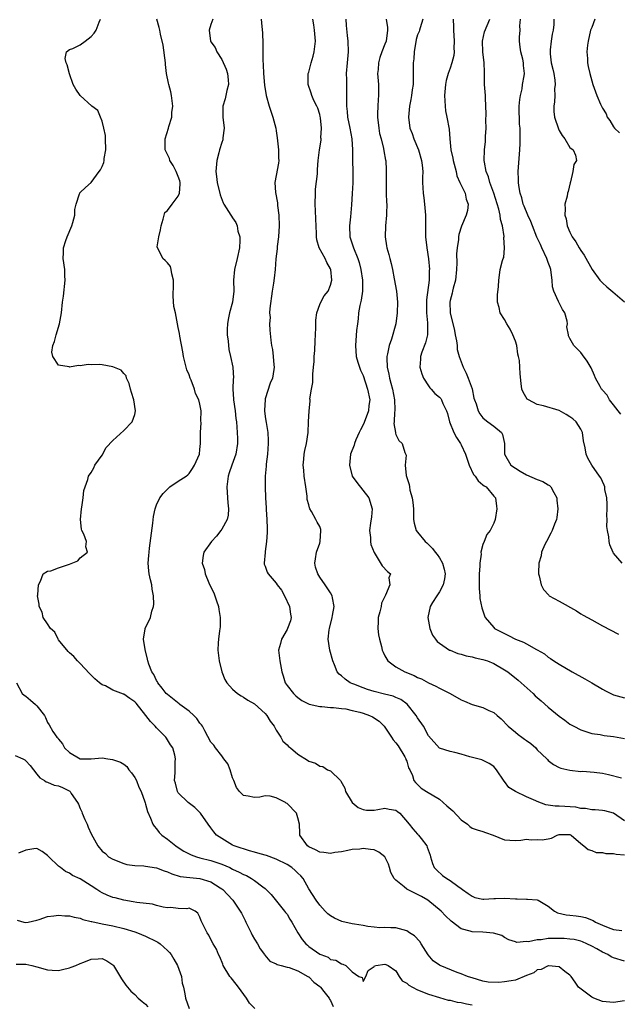
# Model space of a CAD drawing. Units: inches. Extents: x 2601000 to 2604000, y 1503000 to 1506000.
# Drawn here: x 2601830 to 2601940, y 1503616 to 1503797 of the extents above; entities that cross this region are included whole.
import ezdxf

# ---------------------------------------------------------------- set-up
doc = ezdxf.new("R2010")
doc.units = ezdxf.units.IN
doc.header["$MEASUREMENT"] = 0
doc.layers.add('LD26011503_2ft', color=71, linetype='Continuous')

msp = doc.modelspace()

# ---------------------------------------------------------------- linework, layer by layer
at = {"layer": 'LD26011503_2ft'}
for points, elevation in [([(2601941, 1503616.5), (2601939, 1503616.23), (2601937, 1503616.39), (2601935.37, 1503617), (2601935, 1503617.2), (2601932.57, 1503619), (2601931.95, 1503619.95), (2601931.23, 1503621), (2601931, 1503621.25), (2601930.08, 1503621.92), (2601929, 1503622.74), (2601927.05, 1503622.95), (2601927, 1503622.96), (2601925.74, 1503622.26), (2601925, 1503622.18), (2601924.35, 1503621.65), (2601923, 1503621.14), (2601921, 1503620.31), (2601920.21, 1503620.21), (2601919, 1503620), (2601917.9, 1503619.9), (2601915.96, 1503619.96), (2601915, 1503620.13), (2601913, 1503620.71), (2601912.8, 1503620.8), (2601912.17, 1503621), (2601911, 1503621.49), (2601910.3, 1503621.7), (2601907.14, 1503623), (2601907, 1503623.07), (2601905.88, 1503623.88), (2601904.94, 1503624.94), (2601903.68, 1503627), (2601903.41, 1503627.41), (2601902.45, 1503628.45), (2601901.52, 1503629), (2601901, 1503629.38), (2601899, 1503629.96), (2601898.06, 1503629.94), (2601897, 1503629.99), (2601896.05, 1503629.95), (2601895, 1503630.08), (2601893.82, 1503630.18), (2601893, 1503630.34), (2601891.42, 1503630.58), (2601891, 1503630.66), (2601889.08, 1503631.08), (2601887.7, 1503631.7), (2601887, 1503632.14), (2601886.52, 1503632.52), (2601886.03, 1503633), (2601885, 1503634.12), (2601884.33, 1503635), (2601883, 1503637.12), (2601881.97, 1503639), (2601881.51, 1503639.51), (2601881, 1503639.98), (2601880.49, 1503640.49), (2601879.91, 1503641), (2601879, 1503641.57), (2601877, 1503642.54), (2601875.22, 1503643.22), (2601875, 1503643.29), (2601873.65, 1503643.65), (2601873, 1503643.87), (2601872.1, 1503644.1), (2601871, 1503644.43), (2601870.59, 1503644.59), (2601869.29, 1503645), (2601869, 1503645.14), (2601867, 1503646.35), (2601866.01, 1503647), (2601865.56, 1503647.56), (2601865, 1503648.34), (2601864.49, 1503649), (2601863.1, 1503651), (2601863, 1503651.13), (2601862.03, 1503652.04), (2601860.8, 1503653), (2601859, 1503654.74), (2601858.84, 1503655), (2601858.51, 1503656.51), (2601858.34, 1503657), (2601858.43, 1503658.43), (2601858.41, 1503659), (2601858.44, 1503660.44), (2601858.48, 1503661), (2601858.35, 1503661.65), (2601857.99, 1503663), (2601857.59, 1503663.59), (2601856.82, 1503664.82), (2601856.72, 1503665), (2601855, 1503666.69), (2601854.76, 1503667), (2601853.88, 1503667.88), (2601853.02, 1503669), (2601851.24, 1503671.24), (2601851, 1503671.48), (2601850.13, 1503672.13), (2601849, 1503672.9), (2601848.92, 1503672.92), (2601847, 1503673.66), (2601845.6, 1503674.4), (2601845, 1503674.63), (2601844.51, 1503675), (2601843.69, 1503675.69), (2601843, 1503676.42), (2601842.68, 1503676.68), (2601841, 1503678.51), (2601840.5, 1503679), (2601839.8, 1503679.8), (2601839, 1503680.52), (2601838.77, 1503680.77), (2601837, 1503682.87), (2601836.91, 1503683), (2601836.32, 1503684.32), (2601835.51, 1503685), (2601835, 1503685.84), (2601834.17, 1503687), (2601833.97, 1503687.97), (2601833.42, 1503689), (2601833.42, 1503689.42), (2601833.16, 1503691), (2601833.19, 1503691.19), (2601833.29, 1503693), (2601833.68, 1503693.68), (2601834.18, 1503695), (2601835, 1503695.51), (2601835.58, 1503695.58), (2601837, 1503696.12), (2601839, 1503696.79), (2601840.56, 1503697.44), (2601841, 1503697.97), (2601842.35, 1503699), (2601842, 1503700), (2601842.15, 1503701), (2601841.67, 1503702.33), (2601841.29, 1503703), (2601841.21, 1503703.21), (2601841.02, 1503705), (2601841.2, 1503707), (2601841.26, 1503707.26), (2601841.53, 1503709), (2601841.66, 1503710.34), (2601842.38, 1503712.38), (2601842.52, 1503713), (2601843, 1503713.67), (2601843.47, 1503714.53), (2601843.7, 1503715), (2601845, 1503716.85), (2601845.76, 1503718.24), (2601847, 1503719.56), (2601849, 1503721.4), (2601850.52, 1503723), (2601851, 1503724.32), (2601851.16, 1503725), (2601850.85, 1503727), (2601850.39, 1503728.39), (2601850.22, 1503729), (2601850, 1503730), (2601849.52, 1503731), (2601849.42, 1503731.42), (2601849, 1503731.87), (2601848.5, 1503732.5), (2601847, 1503733.1), (2601845, 1503733.44), (2601844.51, 1503733.49), (2601843, 1503733.47), (2601842.47, 1503733.53), (2601841, 1503733.29), (2601840.64, 1503733.36), (2601839, 1503733.03), (2601838.94, 1503733.06), (2601837, 1503733.4), (2601835.92, 1503735), (2601835.79, 1503735.79), (2601835.92, 1503737), (2601836.24, 1503737.76), (2601836.55, 1503739), (2601837.17, 1503741), (2601837.53, 1503743), (2601837.73, 1503745), (2601837.9, 1503746.1), (2601838.23, 1503749), (2601838.18, 1503749.82), (2601838.15, 1503751), (2601837.87, 1503753), (2601837.94, 1503754.06), (2601837.94, 1503755), (2601838.34, 1503756.34), (2601838.57, 1503757), (2601839.43, 1503759), (2601839.63, 1503759.63), (2601839.99, 1503761), (2601840, 1503762), (2601840.24, 1503763), (2601840.87, 1503764.87), (2601840.89, 1503765), (2601840.93, 1503765.07), (2601841, 1503765.12), (2601841.94, 1503766.06), (2601843, 1503767.01), (2601844.48, 1503769), (2601844.69, 1503769.31), (2601845, 1503769.94), (2601845.31, 1503770.69), (2601845.37, 1503771), (2601845.41, 1503771.41), (2601845.68, 1503773), (2601845.61, 1503775), (2601845.61, 1503775.61), (2601845.34, 1503777), (2601845, 1503778.28), (2601844.74, 1503779), (2601844.22, 1503780.22), (2601843.13, 1503781), (2601840.98, 1503783), (2601840.15, 1503784.15), (2601839.68, 1503785), (2601839, 1503786.95), (2601838.59, 1503788.59), (2601838.42, 1503789), (2601838.23, 1503789.77), (2601838.47, 1503791), (2601839, 1503791.41), (2601839.6, 1503791.6), (2601841, 1503792.27), (2601841.9, 1503793), (2601843, 1503793.83), (2601843.56, 1503794.44), (2601843.89, 1503795), (2601844.47, 1503796.47), (2601844.7, 1503797)], 8418), ([(2601941, 1503623.79), (2601939, 1503624.4), (2601938.6, 1503624.6), (2601937.98, 1503625), (2601937, 1503625.47), (2601935.93, 1503626.07), (2601935, 1503626.57), (2601934.11, 1503627), (2601933.33, 1503627.33), (2601933, 1503627.45), (2601931.76, 1503627.76), (2601931, 1503627.87), (2601929.96, 1503627.96), (2601929, 1503627.99), (2601927.94, 1503627.94), (2601927, 1503627.95), (2601925.72, 1503627.72), (2601925, 1503627.74), (2601923.36, 1503627.36), (2601923, 1503627.41), (2601921.23, 1503627.23), (2601921, 1503627.33), (2601919.75, 1503627.75), (2601919, 1503628.15), (2601918.49, 1503628.49), (2601916.97, 1503628.97), (2601915, 1503629.11), (2601913, 1503629.21), (2601912.66, 1503629.34), (2601911, 1503629.76), (2601909.16, 1503631.16), (2601908.13, 1503632.13), (2601907.31, 1503633), (2601904.89, 1503635), (2601903.71, 1503635.71), (2601903, 1503636.09), (2601902.35, 1503636.35), (2601901, 1503637.07), (2601900.52, 1503637.48), (2601899, 1503638.67), (2601898.7, 1503639), (2601898.09, 1503640.09), (2601897.84, 1503641), (2601897.63, 1503641.63), (2601897, 1503642.96), (2601896.97, 1503643), (2601895.85, 1503643.85), (2601895, 1503644.26), (2601894.31, 1503644.31), (2601893, 1503644.49), (2601892.4, 1503644.4), (2601891, 1503644.34), (2601890.18, 1503644.18), (2601889, 1503643.91), (2601887.78, 1503643.78), (2601887, 1503643.6), (2601885.79, 1503643.79), (2601885, 1503643.84), (2601884.25, 1503644.25), (2601883, 1503644.85), (2601882.76, 1503645), (2601881.38, 1503647), (2601881.32, 1503647.32), (2601881.27, 1503649), (2601881, 1503650.17), (2601880.74, 1503651), (2601879, 1503652.78), (2601878.85, 1503652.85), (2601878.7, 1503653), (2601877, 1503653.86), (2601875.88, 1503654.12), (2601875, 1503654.19), (2601873.97, 1503653.97), (2601873, 1503653.91), (2601871.84, 1503654.16), (2601871, 1503654.27), (2601870.29, 1503655), (2601869.72, 1503655.72), (2601869.22, 1503657), (2601869, 1503657.51), (2601868.52, 1503659), (2601868.09, 1503660.09), (2601867.39, 1503661), (2601867, 1503661.54), (2601865.84, 1503663), (2601865.54, 1503663.54), (2601865, 1503664.08), (2601863.86, 1503666.14), (2601863.43, 1503667), (2601863.26, 1503667.26), (2601863, 1503667.55), (2601862.44, 1503668.44), (2601861.88, 1503669), (2601861, 1503669.8), (2601859.31, 1503671), (2601859.15, 1503671.15), (2601857, 1503672.83), (2601856.81, 1503673), (2601856.02, 1503673.98), (2601855.22, 1503675), (2601855.16, 1503675.16), (2601855, 1503675.43), (2601854.53, 1503676.53), (2601854.13, 1503677), (2601853.58, 1503678.42), (2601853.41, 1503679), (2601853.34, 1503679.34), (2601852.91, 1503681.09), (2601852.63, 1503683), (2601852.93, 1503684.93), (2601852.93, 1503685), (2601853.93, 1503687), (2601854.14, 1503688.14), (2601854.46, 1503689), (2601854.54, 1503689.46), (2601854.46, 1503691), (2601854.22, 1503692.22), (2601854.13, 1503693), (2601853.9, 1503693.9), (2601853.67, 1503695), (2601853.59, 1503695.59), (2601853.48, 1503697), (2601853.62, 1503698.38), (2601853.64, 1503699), (2601853.72, 1503699.72), (2601854.32, 1503704.32), (2601854.46, 1503705.54), (2601854.73, 1503707), (2601855, 1503707.74), (2601855.59, 1503709), (2601856.21, 1503709.79), (2601857, 1503710.6), (2601857.47, 1503711), (2601859, 1503712.06), (2601860.46, 1503713), (2601860.78, 1503713.22), (2601861, 1503713.47), (2601861.63, 1503714.37), (2601862.02, 1503715), (2601862.88, 1503717), (2601863, 1503717.88), (2601863.11, 1503719), (2601863.11, 1503721), (2601863.21, 1503722.79), (2601863.18, 1503723.18), (2601863.19, 1503725), (2601863, 1503726.2), (2601862.8, 1503727), (2601862.17, 1503728.17), (2601861.99, 1503729), (2601861.38, 1503730.62), (2601861.21, 1503731), (2601861, 1503731.64), (2601860.56, 1503732.56), (2601859.98, 1503735), (2601859.84, 1503735.84), (2601859.27, 1503738.73), (2601859.21, 1503739.21), (2601859, 1503740.31), (2601858.47, 1503743), (2601858.21, 1503744.21), (2601858.08, 1503746.08), (2601858.14, 1503748.14), (2601858.14, 1503749), (2601857.8, 1503750.2), (2601857.73, 1503751), (2601857.55, 1503751.55), (2601857, 1503752.19), (2601856.61, 1503752.61), (2601856.19, 1503753), (2601855.45, 1503754.55), (2601855.18, 1503755), (2601855.15, 1503755.15), (2601855.41, 1503757), (2601855.75, 1503758.25), (2601855.84, 1503759), (2601856.23, 1503760.23), (2601856.41, 1503761), (2601856.56, 1503761.44), (2601857, 1503761.86), (2601857.89, 1503763), (2601859, 1503764.44), (2601859.26, 1503765), (2601859.35, 1503766.65), (2601859.33, 1503767), (2601859.27, 1503767.27), (2601859, 1503768.1), (2601858.61, 1503769), (2601858.09, 1503770.09), (2601857.48, 1503771), (2601857.39, 1503771.39), (2601856.72, 1503772.72), (2601856.59, 1503773), (2601856.61, 1503773.39), (2601856.62, 1503775), (2601857.22, 1503777), (2601857.27, 1503777.27), (2601857.81, 1503779), (2601857.85, 1503779.85), (2601858.02, 1503781), (2601857.77, 1503783), (2601857.65, 1503783.65), (2601857.26, 1503785), (2601857.22, 1503785.22), (2601856.87, 1503787), (2601856.67, 1503788.67), (2601856.65, 1503789), (2601856.21, 1503792.21), (2601855.72, 1503794.28), (2601855.61, 1503795), (2601855.47, 1503795.47), (2601855.08, 1503797)], 8416), ([(2601865.37, 1503797), (2601865, 1503796.02), (2601864.66, 1503795), (2601864.91, 1503793), (2601865, 1503792.85), (2601865.81, 1503791.81), (2601866.11, 1503791), (2601867, 1503789.61), (2601867.8, 1503787.8), (2601868.04, 1503787), (2601868.16, 1503785.84), (2601868.23, 1503785), (2601867.93, 1503783.93), (2601867.61, 1503782.39), (2601867.18, 1503781), (2601867.22, 1503779), (2601867.44, 1503777), (2601867.22, 1503775.22), (2601867.21, 1503775), (2601867.17, 1503774.83), (2601867, 1503774.35), (2601866.6, 1503773), (2601866.45, 1503772.45), (2601866.09, 1503771), (2601865.92, 1503769), (2601866.06, 1503768.06), (2601866.15, 1503767), (2601866.69, 1503764.69), (2601867.26, 1503763.26), (2601867.38, 1503763), (2601868.66, 1503761), (2601868.81, 1503760.81), (2601869, 1503760.47), (2601869.61, 1503759.61), (2601869.83, 1503759), (2601869.98, 1503758.02), (2601870.3, 1503757), (2601870.32, 1503756.32), (2601870.25, 1503755), (2601869.82, 1503753), (2601869.33, 1503751), (2601869.16, 1503749), (2601869.2, 1503747), (2601869, 1503745), (2601868.45, 1503743), (2601868.18, 1503741.82), (2601868.04, 1503741), (2601868.01, 1503740.01), (2601868, 1503739), (2601868.18, 1503737.82), (2601868.29, 1503736.29), (2601868.62, 1503735), (2601869.04, 1503733), (2601869.13, 1503731), (2601869.1, 1503730.9), (2601869.04, 1503729), (2601869.17, 1503727.17), (2601869.16, 1503727), (2601869.44, 1503725), (2601869.6, 1503723.6), (2601869.68, 1503723), (2601869.83, 1503721), (2601869.89, 1503719.89), (2601869.91, 1503719), (2601869.61, 1503717), (2601868.84, 1503715), (2601868.38, 1503713.62), (2601868.16, 1503713), (2601868.03, 1503712.03), (2601867.93, 1503711), (2601868.02, 1503709.98), (2601868.09, 1503708.09), (2601868.21, 1503707), (2601868.19, 1503705.81), (2601868, 1503705), (2601867, 1503703.26), (2601866.83, 1503703), (2601866.05, 1503701.95), (2601865.11, 1503701), (2601863.72, 1503699), (2601863.6, 1503698.4), (2601863.41, 1503697), (2601863.83, 1503695.83), (2601863.97, 1503695), (2601864.64, 1503693.36), (2601865, 1503692.57), (2601865.52, 1503691.52), (2601865.71, 1503691), (2601866.03, 1503690.03), (2601866.4, 1503689), (2601866.44, 1503688.44), (2601866.72, 1503687), (2601866.7, 1503685.3), (2601866.57, 1503684.57), (2601866.39, 1503683), (2601866.35, 1503682.35), (2601866.3, 1503681), (2601866.54, 1503679), (2601867.02, 1503677), (2601867.58, 1503675.58), (2601867.91, 1503675), (2601869, 1503673.84), (2601869.91, 1503673), (2601870.56, 1503672.56), (2601871, 1503672.37), (2601871.8, 1503671.79), (2601873, 1503671.13), (2601875, 1503669.33), (2601875.31, 1503669), (2601875.91, 1503667.91), (2601876.65, 1503667), (2601877, 1503666.27), (2601877.83, 1503665), (2601878.24, 1503664.24), (2601879, 1503663.56), (2601879.27, 1503663.27), (2601879.66, 1503663), (2601881, 1503661.89), (2601882.77, 1503660.77), (2601883, 1503660.58), (2601884.22, 1503660.22), (2601885, 1503659.67), (2601885.6, 1503659.6), (2601886.46, 1503659), (2601887, 1503658.79), (2601888.8, 1503657), (2601888.91, 1503656.91), (2601889.6, 1503655.6), (2601889.72, 1503655), (2601890.99, 1503652.99), (2601892.06, 1503652.06), (2601893, 1503651.66), (2601893.58, 1503651.58), (2601895, 1503651.58), (2601895.66, 1503651.66), (2601897, 1503651.92), (2601897.76, 1503651.76), (2601899, 1503651.54), (2601899.32, 1503651.32), (2601899.72, 1503651), (2601901.47, 1503649), (2601902.15, 1503648.15), (2601903, 1503647.16), (2601903.18, 1503647), (2601903.65, 1503646.35), (2601904.69, 1503645), (2601904.78, 1503644.78), (2601905.3, 1503643.3), (2601905.36, 1503643), (2601905.73, 1503641.73), (2601906.07, 1503641), (2601906.51, 1503640.51), (2601907.58, 1503639.58), (2601908.37, 1503639), (2601909, 1503638.64), (2601910.38, 1503637.62), (2601911, 1503637.19), (2601911.24, 1503637), (2601912.27, 1503636.27), (2601913, 1503635.73), (2601913.53, 1503635.53), (2601915, 1503635.2), (2601915.19, 1503635.19), (2601917, 1503635.35), (2601917.33, 1503635.33), (2601919, 1503635.4), (2601921, 1503635.26), (2601921.28, 1503635.28), (2601923, 1503635.2), (2601923.22, 1503635.22), (2601925, 1503635.07), (2601925.18, 1503635), (2601927, 1503633.92), (2601928.17, 1503633), (2601928.7, 1503632.7), (2601930.3, 1503632.3), (2601931, 1503632.23), (2601932.15, 1503632.15), (2601933, 1503632.04), (2601933.86, 1503631.86), (2601935.28, 1503631.28), (2601935.68, 1503631), (2601937, 1503630.42), (2601938.03, 1503629.97), (2601939, 1503629.64), (2601940.56, 1503629.44)], 8414), ([(2601874.25, 1503797), (2601874.33, 1503796.33), (2601874.46, 1503794.46), (2601874.54, 1503792.54), (2601874.54, 1503789.46), (2601874.62, 1503788.62), (2601874.68, 1503787), (2601874.87, 1503784.87), (2601875.17, 1503783), (2601875.71, 1503781), (2601876.4, 1503779), (2601876.93, 1503777), (2601877, 1503776.46), (2601877.2, 1503775.2), (2601877.43, 1503773), (2601877.46, 1503771.46), (2601877.5, 1503771), (2601877.46, 1503770.54), (2601877, 1503768.26), (2601876.77, 1503767), (2601876.88, 1503765.12), (2601877.24, 1503763.24), (2601877.27, 1503762.73), (2601877.49, 1503761), (2601877.56, 1503759), (2601877.44, 1503757), (2601877.21, 1503755.21), (2601877.19, 1503754.81), (2601876.95, 1503752.95), (2601876.79, 1503751), (2601876.61, 1503749.39), (2601876.49, 1503748.49), (2601876.25, 1503747), (2601875.82, 1503743.82), (2601875.8, 1503743), (2601875.87, 1503742.13), (2601875.79, 1503741), (2601875.85, 1503739.85), (2601876.03, 1503737.97), (2601876.15, 1503737), (2601876.3, 1503736.3), (2601876.45, 1503735), (2601876.55, 1503733.45), (2601876.62, 1503733), (2601876.59, 1503732.59), (2601876.31, 1503731), (2601875.92, 1503730.08), (2601875, 1503727.21), (2601874.95, 1503727), (2601874.86, 1503725.14), (2601874.86, 1503725), (2601875, 1503723.93), (2601875.13, 1503723.13), (2601875.15, 1503722.85), (2601875.45, 1503721), (2601875.55, 1503719.55), (2601875.55, 1503719), (2601875.41, 1503717), (2601875.17, 1503715.17), (2601875.17, 1503714.83), (2601874.99, 1503712.99), (2601874.98, 1503711), (2601875.04, 1503709), (2601875.15, 1503707.15), (2601875.14, 1503706.86), (2601875.29, 1503705), (2601875.37, 1503703.37), (2601875.35, 1503702.65), (2601875.25, 1503701), (2601875, 1503699.12), (2601874.97, 1503698.97), (2601874.8, 1503697), (2601874.81, 1503696.81), (2601875, 1503696.41), (2601875.32, 1503695.32), (2601875.5, 1503695), (2601877, 1503693.33), (2601877.2, 1503693), (2601878.01, 1503692.01), (2601878.54, 1503691), (2601879.48, 1503689), (2601879.62, 1503687.62), (2601879.73, 1503687), (2601879.62, 1503686.38), (2601879.11, 1503685), (2601879, 1503684.77), (2601877.97, 1503683), (2601877.79, 1503682.21), (2601877.46, 1503681), (2601877.65, 1503679), (2601878.03, 1503677), (2601878.26, 1503676.26), (2601878.67, 1503675), (2601879, 1503674.52), (2601880.17, 1503673), (2601880.61, 1503672.61), (2601881, 1503672.29), (2601881.74, 1503671.74), (2601883.07, 1503671.07), (2601885, 1503670.6), (2601885.39, 1503670.61), (2601887, 1503670.44), (2601887.55, 1503670.45), (2601889, 1503670.25), (2601889.83, 1503670.17), (2601891, 1503669.92), (2601892.4, 1503669.6), (2601893, 1503669.43), (2601894.18, 1503669), (2601894.73, 1503668.73), (2601895.95, 1503667.95), (2601896.83, 1503667), (2601897.74, 1503665.74), (2601898.18, 1503665), (2601898.53, 1503664.53), (2601899, 1503663.95), (2601899.4, 1503663.4), (2601900.65, 1503661.35), (2601900.85, 1503661), (2601900.86, 1503660.86), (2601901, 1503660.57), (2601901.35, 1503659.35), (2601901.55, 1503659), (2601902.07, 1503657.93), (2601902.31, 1503657), (2601902.63, 1503656.63), (2601903, 1503656.31), (2601903.64, 1503655.64), (2601904.65, 1503655), (2601907, 1503653.62), (2601907.71, 1503653), (2601908.39, 1503652.39), (2601909.46, 1503651.46), (2601911, 1503649.78), (2601912.14, 1503649), (2601912.57, 1503648.57), (2601913, 1503648.23), (2601913.94, 1503647.94), (2601915, 1503647.67), (2601915.47, 1503647.47), (2601916.91, 1503647), (2601919, 1503646.09), (2601919.93, 1503646.07), (2601921, 1503645.98), (2601921.95, 1503646.05), (2601923, 1503646.22), (2601923.89, 1503646.11), (2601925, 1503646.16), (2601925.91, 1503646.09), (2601927, 1503646.27), (2601927.61, 1503646.39), (2601928.64, 1503647), (2601929, 1503647.09), (2601931, 1503647.1), (2601931.21, 1503647), (2601933, 1503645.43), (2601933.58, 1503645), (2601934.32, 1503644.32), (2601935, 1503644.14), (2601935.81, 1503643.81), (2601937, 1503643.78), (2601937.61, 1503643.61), (2601939, 1503643.62), (2601939.47, 1503643.47), (2601941, 1503643.37)], 8412), ([(2601941, 1503649.6), (2601939, 1503651.03), (2601937.42, 1503651.42), (2601937, 1503651.49), (2601935.62, 1503651.62), (2601935, 1503651.61), (2601933.87, 1503651.87), (2601933, 1503651.88), (2601932.09, 1503652.09), (2601929, 1503652.3), (2601928.3, 1503652.3), (2601927, 1503652.51), (2601926.54, 1503652.54), (2601925, 1503653.13), (2601924.71, 1503653.29), (2601923, 1503654.04), (2601921.01, 1503655), (2601919.76, 1503655.76), (2601919, 1503656.81), (2601918.9, 1503656.9), (2601917.51, 1503659), (2601917, 1503659.57), (2601916.15, 1503660.15), (2601914.81, 1503660.81), (2601912.61, 1503661.39), (2601911, 1503661.85), (2601909.85, 1503662.15), (2601909, 1503662.34), (2601907, 1503662.98), (2601905, 1503665.25), (2601904.09, 1503667), (2601903, 1503668.54), (2601902.74, 1503669), (2601901.06, 1503671.06), (2601899.89, 1503671.89), (2601899, 1503672.3), (2601898.5, 1503672.5), (2601896.91, 1503672.91), (2601895, 1503673.38), (2601893.78, 1503673.78), (2601893, 1503674.05), (2601891.26, 1503674.74), (2601890.88, 1503674.88), (2601890.62, 1503675), (2601889.66, 1503675.66), (2601889, 1503676.27), (2601888.58, 1503676.58), (2601888.2, 1503677), (2601887.73, 1503678.27), (2601887.42, 1503679), (2601886.89, 1503681), (2601886.57, 1503683), (2601886.74, 1503684.74), (2601886.78, 1503685), (2601887.29, 1503687), (2601887.37, 1503687.37), (2601887.64, 1503689), (2601887.36, 1503690.64), (2601887.31, 1503691), (2601887, 1503691.53), (2601886.02, 1503693), (2601885, 1503694.44), (2601884.63, 1503695), (2601884.23, 1503696.23), (2601884.11, 1503697), (2601884.22, 1503697.78), (2601884.42, 1503699), (2601885, 1503700.66), (2601885.09, 1503701), (2601885.22, 1503703), (2601885.19, 1503703.19), (2601885, 1503703.7), (2601884.52, 1503704.52), (2601884.3, 1503705), (2601883.5, 1503706.5), (2601883.19, 1503707), (2601883.14, 1503707.14), (2601883, 1503707.7), (2601882.72, 1503708.72), (2601882.67, 1503709.33), (2601882.44, 1503711), (2601882.13, 1503713), (2601882.06, 1503714.06), (2601881.97, 1503715), (2601882.11, 1503716.11), (2601882.16, 1503717), (2601882.29, 1503717.71), (2601882.58, 1503719), (2601882.88, 1503721), (2601882.97, 1503723), (2601883.04, 1503725), (2601883.23, 1503726.77), (2601883.23, 1503727), (2601883.21, 1503727.21), (2601883.5, 1503729), (2601883.77, 1503730.23), (2601883.72, 1503731), (2601883.71, 1503731.71), (2601883.88, 1503733), (2601883.96, 1503734.04), (2601884, 1503735), (2601884.08, 1503736.08), (2601884.14, 1503737.86), (2601884.23, 1503739), (2601884.31, 1503740.31), (2601884.31, 1503741.69), (2601884.49, 1503743), (2601885, 1503744.57), (2601885.19, 1503745), (2601885.84, 1503746.16), (2601886.54, 1503747), (2601887, 1503748.08), (2601887.25, 1503749), (2601887.05, 1503751), (2601887, 1503751.13), (2601886.29, 1503752.29), (2601886, 1503753), (2601884.89, 1503755), (2601884.46, 1503756.46), (2601884.39, 1503757), (2601884.39, 1503757.61), (2601884.28, 1503760.28), (2601884.24, 1503761.76), (2601884.15, 1503763), (2601884.2, 1503765), (2601884.26, 1503765.74), (2601884.57, 1503768.57), (2601884.61, 1503769.39), (2601884.74, 1503771), (2601884.95, 1503773), (2601885.25, 1503774.75), (2601885.25, 1503775), (2601885.22, 1503775.22), (2601885.34, 1503777), (2601885.14, 1503778.86), (2601885.1, 1503779.1), (2601885, 1503779.47), (2601884.63, 1503780.63), (2601884.46, 1503781), (2601883.91, 1503782.09), (2601883.53, 1503783), (2601883.43, 1503783.43), (2601882.9, 1503785), (2601882.91, 1503787), (2601883, 1503787.29), (2601883.42, 1503789), (2601883.8, 1503790.2), (2601883.99, 1503791), (2601884.2, 1503793), (2601884.05, 1503795), (2601883.95, 1503795.95), (2601883.74, 1503797)], 8410), ([(2601889.8, 1503797), (2601889.84, 1503795.84), (2601890.03, 1503794.03), (2601890.18, 1503793), (2601890.24, 1503791), (2601890.03, 1503789), (2601889.89, 1503787), (2601889.9, 1503785.9), (2601889.93, 1503785), (2601889.95, 1503783.95), (2601889.95, 1503783), (2601889.91, 1503782.09), (2601889.92, 1503781), (2601890.04, 1503780.04), (2601890.1, 1503779), (2601890.53, 1503777), (2601890.89, 1503775), (2601891.01, 1503773), (2601891.05, 1503771), (2601891.11, 1503769), (2601891.08, 1503766.92), (2601890.96, 1503764.96), (2601890.85, 1503762.85), (2601890.69, 1503760.69), (2601890.49, 1503759), (2601890.57, 1503757), (2601891.22, 1503755), (2601892.02, 1503753), (2601892.26, 1503752.26), (2601892.57, 1503751), (2601892.88, 1503749), (2601892.86, 1503747), (2601892.64, 1503745.36), (2601892.36, 1503744.36), (2601892.16, 1503743), (2601892.09, 1503741.91), (2601891.94, 1503741), (2601891.79, 1503739.79), (2601891.57, 1503737), (2601891.73, 1503735), (2601892.04, 1503733.96), (2601892.29, 1503733), (2601892.48, 1503732.48), (2601893, 1503731.48), (2601893.81, 1503729), (2601894.19, 1503727), (2601894.05, 1503725.95), (2601893.95, 1503725), (2601893.17, 1503722.83), (2601893, 1503722.44), (2601892.5, 1503721.5), (2601892.25, 1503721), (2601891.64, 1503719.64), (2601891.39, 1503719), (2601891.33, 1503718.67), (2601890.69, 1503717), (2601890.45, 1503715), (2601891, 1503713), (2601891.82, 1503711.82), (2601894.02, 1503709), (2601894.63, 1503707), (2601894.52, 1503705.48), (2601894.34, 1503704.34), (2601894.18, 1503703), (2601894.32, 1503701.68), (2601894.34, 1503701), (2601894.41, 1503700.41), (2601895, 1503698.95), (2601896.48, 1503696.48), (2601897.46, 1503695.46), (2601898.02, 1503695), (2601897.7, 1503694.3), (2601897.88, 1503693), (2601897.09, 1503691.09), (2601897.03, 1503691), (2601896.37, 1503689.63), (2601896.27, 1503689), (2601896.06, 1503688.06), (2601895.76, 1503687), (2601895.74, 1503686.26), (2601895.66, 1503685), (2601895.83, 1503683.83), (2601895.99, 1503683), (2601896.35, 1503681.65), (2601896.5, 1503681), (2601896.64, 1503680.64), (2601897, 1503679.96), (2601897.32, 1503679.32), (2601897.55, 1503679), (2601899, 1503677.95), (2601900.68, 1503677), (2601902.35, 1503676.35), (2601903, 1503675.99), (2601903.71, 1503675.71), (2601905, 1503674.99), (2601906.35, 1503674.35), (2601907, 1503673.99), (2601908.97, 1503673), (2601911, 1503671.87), (2601911.62, 1503671.62), (2601913, 1503670.99), (2601915, 1503670.46), (2601916.09, 1503669.91), (2601917, 1503669.54), (2601917.63, 1503669), (2601918.38, 1503668.38), (2601919.67, 1503667), (2601921, 1503665.89), (2601921.51, 1503665.51), (2601922.13, 1503665), (2601922.65, 1503664.65), (2601923, 1503664.37), (2601923.8, 1503663.8), (2601924.71, 1503663), (2601925, 1503662.69), (2601926.74, 1503661), (2601926.86, 1503660.86), (2601927, 1503660.72), (2601927.96, 1503659.96), (2601929, 1503659.44), (2601929.31, 1503659.31), (2601931, 1503658.92), (2601933, 1503658.69), (2601933.29, 1503658.71), (2601935.46, 1503658.54), (2601937, 1503658.34), (2601938.1, 1503658.11), (2601940.49, 1503657.51)], 8408), ([(2601897.21, 1503797), (2601897.46, 1503795.46), (2601897.45, 1503795), (2601897.19, 1503793), (2601897, 1503792.42), (2601896.45, 1503791), (2601896.06, 1503789.94), (2601895.82, 1503789), (2601895.75, 1503787.75), (2601895.65, 1503787), (2601895.66, 1503786.34), (2601895.79, 1503785), (2601895.84, 1503783.84), (2601895.83, 1503783), (2601895.75, 1503782.25), (2601895.66, 1503781), (2601895.64, 1503779.64), (2601895.6, 1503779), (2601895.85, 1503777), (2601896.01, 1503776.01), (2601896.3, 1503775), (2601896.75, 1503773.25), (2601896.79, 1503772.79), (2601897.1, 1503771.1), (2601897.14, 1503771), (2601897.24, 1503769.24), (2601897.23, 1503767.23), (2601897.2, 1503767), (2601897.2, 1503766.8), (2601897.23, 1503765), (2601897.3, 1503763.3), (2601897.33, 1503763), (2601897.29, 1503761.29), (2601897.3, 1503761), (2601897.07, 1503759), (2601897.01, 1503757), (2601897.31, 1503755.31), (2601897.34, 1503755), (2601897.72, 1503753.72), (2601897.87, 1503753), (2601898.11, 1503752.11), (2601898.37, 1503751), (2601898.71, 1503749.29), (2601899.09, 1503747), (2601899.28, 1503745), (2601899.26, 1503743), (2601898.98, 1503741), (2601898.19, 1503738.19), (2601897.77, 1503737), (2601897.48, 1503735.48), (2601897.34, 1503735), (2601897.32, 1503734.68), (2601897.39, 1503733), (2601897.71, 1503731.71), (2601897.83, 1503731), (2601898.1, 1503730.1), (2601898.4, 1503729), (2601898.76, 1503727), (2601898.8, 1503725.2), (2601898.79, 1503725), (2601898.73, 1503724.73), (2601898.7, 1503723), (2601898.64, 1503722.64), (2601898.91, 1503721), (2601898.91, 1503720.91), (2601899, 1503720.64), (2601899.52, 1503719.52), (2601900.19, 1503719), (2601900.67, 1503717.33), (2601900.87, 1503716.87), (2601900.7, 1503715), (2601900.89, 1503713.11), (2601900.95, 1503712.95), (2601901, 1503712.75), (2601901.47, 1503711.47), (2601901.49, 1503711), (2601901.59, 1503710.41), (2601902, 1503709), (2601902.12, 1503708.12), (2601902.22, 1503707), (2601902.24, 1503705.76), (2601902.23, 1503705), (2601902.34, 1503704.34), (2601902.74, 1503703), (2601903, 1503702.7), (2601904.38, 1503701), (2601904.71, 1503700.71), (2601905, 1503700.4), (2601905.71, 1503699.71), (2601906.24, 1503699), (2601906.57, 1503698.57), (2601907, 1503697.94), (2601907.6, 1503697), (2601907.91, 1503695.91), (2601908.07, 1503695), (2601907.92, 1503694.08), (2601907.67, 1503693), (2601907, 1503691.7), (2601906.54, 1503691), (2601905.73, 1503689.73), (2601905.3, 1503689), (2601904.86, 1503687), (2601905.25, 1503685), (2601905.76, 1503683.76), (2601906.26, 1503683), (2601906.59, 1503682.59), (2601907, 1503682.29), (2601908.89, 1503681), (2601908.96, 1503680.96), (2601910.38, 1503680.38), (2601911, 1503680.23), (2601911.93, 1503679.93), (2601913, 1503679.76), (2601913.58, 1503679.58), (2601915, 1503679.29), (2601915.86, 1503679), (2601917, 1503678.54), (2601919, 1503677.39), (2601919.58, 1503677), (2601921.49, 1503675.49), (2601922.05, 1503675), (2601924.24, 1503673), (2601924.62, 1503672.62), (2601925.68, 1503671.68), (2601927, 1503670.48), (2601929, 1503668.83), (2601930.09, 1503668.09), (2601931, 1503667.4), (2601931.73, 1503667), (2601933, 1503666.35), (2601933.94, 1503666.06), (2601935, 1503665.69), (2601936.54, 1503665.46), (2601937.28, 1503665.28), (2601939, 1503665.1), (2601941, 1503664.76)], 8406), ([(2601903.93, 1503797), (2601903.44, 1503795.44), (2601903.34, 1503795), (2601903.26, 1503794.74), (2601903, 1503794.11), (2601902.73, 1503793.26), (2601902.36, 1503791), (2601902.28, 1503789.72), (2601902.21, 1503789), (2601902.19, 1503788.19), (2601902.21, 1503787), (2601902.21, 1503785.79), (2601902.17, 1503785), (2601902.01, 1503784.01), (2601901.88, 1503783), (2601901.75, 1503782.25), (2601901.5, 1503781), (2601901.32, 1503779), (2601901.58, 1503777), (2601902, 1503776), (2601902.32, 1503775), (2601903.17, 1503773), (2601903.73, 1503771), (2601903.85, 1503770.15), (2601903.93, 1503769), (2601903.89, 1503767.89), (2601903.92, 1503767), (2601904.02, 1503765), (2601904.16, 1503764.16), (2601904.29, 1503763), (2601904.44, 1503761), (2601904.42, 1503760.42), (2601904.42, 1503759), (2601904.46, 1503757.54), (2601904.46, 1503757), (2601904.67, 1503755), (2601904.98, 1503752.97), (2601905.17, 1503751), (2601905.15, 1503750.85), (2601905.13, 1503749), (2601904.62, 1503745.38), (2601904.61, 1503745), (2601904.62, 1503743), (2601904.84, 1503741.16), (2601904.84, 1503741), (2601904.81, 1503740.81), (2601904.84, 1503739), (2601904.47, 1503737.53), (2601903.78, 1503735.78), (2601903.51, 1503735), (2601903.51, 1503734.49), (2601903.38, 1503733), (2601903.77, 1503731.77), (2601904.1, 1503731), (2601905, 1503729.59), (2601905.24, 1503729.24), (2601905.48, 1503729), (2601906.17, 1503728.17), (2601907, 1503727.51), (2601907.24, 1503727.24), (2601907.39, 1503727), (2601907.66, 1503726.34), (2601908.31, 1503725), (2601908.48, 1503724.48), (2601908.88, 1503723), (2601909.67, 1503721), (2601910.12, 1503720.12), (2601910.87, 1503719), (2601911, 1503718.76), (2601911.81, 1503717), (2601912.46, 1503715), (2601913.29, 1503713.29), (2601913.56, 1503713), (2601914.1, 1503712.1), (2601915, 1503711.39), (2601915.21, 1503711.21), (2601915.59, 1503711), (2601917, 1503709.32), (2601917.3, 1503709), (2601917.48, 1503707.48), (2601917.59, 1503707), (2601917.27, 1503705), (2601917, 1503704.34), (2601916.32, 1503703), (2601915.74, 1503702.26), (2601915.21, 1503701), (2601915, 1503700.41), (2601914.65, 1503699), (2601914.67, 1503698.67), (2601914.45, 1503697), (2601914.44, 1503696.44), (2601914.34, 1503695), (2601914.32, 1503694.32), (2601914.31, 1503692.31), (2601914.42, 1503691), (2601914.46, 1503690.46), (2601914.8, 1503688.8), (2601915.29, 1503687.29), (2601915.42, 1503687), (2601917, 1503685.14), (2601917.15, 1503685), (2601918.35, 1503684.35), (2601919.7, 1503683.7), (2601921, 1503683.02), (2601922.46, 1503682.46), (2601923, 1503682.14), (2601924.88, 1503681.12), (2601925, 1503681.07), (2601926.3, 1503680.3), (2601927, 1503679.72), (2601927.44, 1503679.44), (2601928.06, 1503679), (2601929, 1503678.4), (2601931.43, 1503677), (2601933.73, 1503675.73), (2601935, 1503675), (2601937, 1503673.79), (2601937.52, 1503673.52), (2601938.49, 1503673), (2601939, 1503672.75), (2601941, 1503672.23)], 8404), ([(2601909.53, 1503797), (2601909.6, 1503795.6), (2601909.57, 1503795), (2601909.71, 1503793), (2601909.67, 1503791.67), (2601909.71, 1503791), (2601909.67, 1503790.33), (2601909.32, 1503789), (2601909, 1503788.03), (2601908.59, 1503787), (2601908.25, 1503785.75), (2601908.1, 1503785), (2601907.94, 1503783), (2601908.01, 1503781.99), (2601908.04, 1503781), (2601908.14, 1503780.14), (2601908.39, 1503779), (2601908.82, 1503776.82), (2601908.92, 1503775), (2601909.11, 1503773), (2601909.48, 1503771.48), (2601909.53, 1503771), (2601910.06, 1503769), (2601910.22, 1503768.22), (2601910.79, 1503767), (2601911, 1503766.49), (2601911.72, 1503765), (2601911.91, 1503763.91), (2601912.32, 1503763), (2601912.16, 1503761.84), (2601911.95, 1503761), (2601911.05, 1503758.95), (2601910.58, 1503757.42), (2601910.53, 1503757), (2601910.51, 1503756.51), (2601910.25, 1503755), (2601910.14, 1503753.86), (2601910.22, 1503752.22), (2601910.17, 1503751), (2601909.95, 1503749), (2601909.56, 1503747.56), (2601909.44, 1503747), (2601909.38, 1503746.62), (2601909, 1503745.26), (2601908.94, 1503745), (2601908.96, 1503743), (2601909.76, 1503739.76), (2601909.93, 1503739), (2601910.16, 1503737.84), (2601910.24, 1503737), (2601910.28, 1503736.28), (2601910.63, 1503735), (2601911.4, 1503733), (2601911.95, 1503731.95), (2601912.32, 1503731), (2601913, 1503729.07), (2601913.35, 1503727.35), (2601913.45, 1503727), (2601913.74, 1503726.26), (2601914.1, 1503725), (2601914.43, 1503724.43), (2601915, 1503723.73), (2601915.38, 1503723.38), (2601915.93, 1503723), (2601917, 1503722.16), (2601918.42, 1503721), (2601918.63, 1503720.63), (2601918.99, 1503719), (2601918.95, 1503717), (2601920.15, 1503715), (2601921, 1503714.43), (2601921.88, 1503713.88), (2601923, 1503713.25), (2601925, 1503712.39), (2601926, 1503712), (2601927, 1503711.41), (2601927.27, 1503711.27), (2601927.5, 1503711), (2601928.01, 1503709.99), (2601928.58, 1503709), (2601928.6, 1503708.6), (2601928.77, 1503707), (2601928.59, 1503705.41), (2601928.5, 1503705), (2601928.16, 1503704.16), (2601927.75, 1503703), (2601927.51, 1503702.49), (2601926.68, 1503701), (2601926.4, 1503700.4), (2601925.79, 1503699), (2601925.68, 1503698.32), (2601925.31, 1503697), (2601925.23, 1503695.23), (2601925.25, 1503695), (2601925.37, 1503694.63), (2601925.7, 1503693), (2601926.13, 1503692.13), (2601927.09, 1503691.09), (2601927.2, 1503691), (2601929, 1503689.98), (2601932.19, 1503688.19), (2601933, 1503687.65), (2601933.43, 1503687.43), (2601935, 1503686.54), (2601937, 1503685.45), (2601939.92, 1503683.92)], 8402), ([(2601940.57, 1503697), (2601939, 1503698.81), (2601938.92, 1503698.92), (2601938.34, 1503700.34), (2601938.18, 1503701), (2601938.15, 1503701.85), (2601937.88, 1503703), (2601937.75, 1503703.75), (2601937.82, 1503705), (2601937.77, 1503705.77), (2601937.83, 1503707), (2601937.82, 1503707.82), (2601937.77, 1503709), (2601937.44, 1503710.56), (2601937.4, 1503711), (2601937.31, 1503711.31), (2601936.67, 1503712.67), (2601936.42, 1503713), (2601935.01, 1503715.01), (2601934.27, 1503716.27), (2601933.96, 1503717), (2601933.79, 1503718.21), (2601933.47, 1503719.47), (2601933.33, 1503721), (2601933, 1503721.62), (2601932.15, 1503723), (2601931.52, 1503723.52), (2601931, 1503723.91), (2601930.3, 1503724.3), (2601929, 1503725.05), (2601926.12, 1503725.89), (2601925, 1503726.17), (2601923.36, 1503727), (2601923.16, 1503727.16), (2601922.42, 1503728.42), (2601922.13, 1503729), (2601922.04, 1503730.04), (2601921.82, 1503731.82), (2601921.74, 1503734.26), (2601921.56, 1503735), (2601921.41, 1503735.41), (2601921.22, 1503737), (2601921, 1503737.8), (2601920.53, 1503739), (2601920.01, 1503740.01), (2601919.42, 1503741), (2601919, 1503741.82), (2601918.17, 1503743), (2601917.97, 1503743.97), (2601917.66, 1503745), (2601917.67, 1503746.33), (2601917.84, 1503747.84), (2601917.92, 1503749), (2601918.04, 1503749.96), (2601918.2, 1503751), (2601918.61, 1503752.61), (2601918.74, 1503753), (2601918.83, 1503753.17), (2601918.99, 1503755), (2601918.87, 1503756.87), (2601918.92, 1503757.08), (2601918.62, 1503759), (2601918.21, 1503760.21), (2601918.18, 1503761), (2601917.92, 1503762.08), (2601916.99, 1503765), (2601916.28, 1503767), (2601916.04, 1503768.04), (2601915.63, 1503769), (2601915.28, 1503770.72), (2601915.26, 1503771), (2601915.27, 1503773), (2601915.46, 1503774.54), (2601915.47, 1503775.47), (2601915.58, 1503777), (2601915.56, 1503778.44), (2601915.57, 1503779.57), (2601915.45, 1503782.55), (2601915.45, 1503783), (2601915.31, 1503785), (2601915.3, 1503786.7), (2601915.28, 1503787.28), (2601915.25, 1503789), (2601914.99, 1503791), (2601914.9, 1503793), (2601915.32, 1503794.68), (2601916.29, 1503797)], 8400), ([(2601940.36, 1503724.36), (2601939.85, 1503725), (2601939, 1503726.12), (2601938.27, 1503727), (2601937.85, 1503727.85), (2601937, 1503728.79), (2601936.91, 1503728.91), (2601936.82, 1503729), (2601936.54, 1503729.46), (2601935.72, 1503731), (2601935.51, 1503731.51), (2601934.89, 1503732.89), (2601934.14, 1503734.14), (2601933.32, 1503735.32), (2601933, 1503735.72), (2601931.73, 1503737), (2601931, 1503738.3), (2601930.76, 1503738.76), (2601930.74, 1503739), (2601930.45, 1503740.45), (2601930.56, 1503741), (2601930.49, 1503741.51), (2601930.03, 1503743), (2601929.63, 1503743.63), (2601928.96, 1503744.96), (2601928.92, 1503745.08), (2601928.02, 1503747), (2601927.8, 1503747.8), (2601927.72, 1503749), (2601927.55, 1503750.45), (2601927.46, 1503751), (2601927.35, 1503751.35), (2601927, 1503752.28), (2601926.76, 1503753), (2601925.81, 1503755), (2601925.57, 1503755.57), (2601924.92, 1503756.92), (2601924.1, 1503759), (2601923.81, 1503759.81), (2601923.25, 1503761), (2601922.61, 1503762.61), (2601922.42, 1503763), (2601922.16, 1503764.16), (2601921.85, 1503765), (2601921.58, 1503766.42), (2601921.53, 1503767), (2601921.55, 1503767.55), (2601921.47, 1503769), (2601921.77, 1503773), (2601921.82, 1503774.18), (2601921.87, 1503775), (2601921.84, 1503775.84), (2601921.85, 1503777), (2601921.74, 1503777.74), (2601921.7, 1503779), (2601921.66, 1503779.66), (2601921.66, 1503781), (2601921.77, 1503782.23), (2601921.89, 1503783), (2601922.2, 1503784.2), (2601922.3, 1503785), (2601922.61, 1503786.61), (2601922.65, 1503787), (2601922.49, 1503788.49), (2601922.48, 1503789), (2601922.35, 1503789.65), (2601921.97, 1503791), (2601921.84, 1503791.84), (2601921.71, 1503793), (2601921.72, 1503793.72), (2601921.87, 1503795), (2601921.81, 1503795.81), (2601921.9, 1503797)], 8398), ([(2601928.01, 1503797), (2601928.01, 1503796.01), (2601927.89, 1503795), (2601927.74, 1503794.26), (2601927.56, 1503793), (2601927.39, 1503791.39), (2601927.34, 1503791), (2601927.35, 1503790.65), (2601927.56, 1503789), (2601927.85, 1503787.85), (2601928.01, 1503787), (2601928.22, 1503785.78), (2601928.29, 1503785), (2601928.18, 1503784.18), (2601928.22, 1503783), (2601928.19, 1503781.81), (2601928.01, 1503781), (2601928.06, 1503780.06), (2601928.19, 1503779), (2601928.87, 1503776.87), (2601929, 1503776.56), (2601929.6, 1503775.6), (2601930.06, 1503775), (2601931, 1503773.41), (2601931.58, 1503773), (2601932.01, 1503772.01), (2601932.2, 1503771), (2601931.72, 1503770.28), (2601931.55, 1503769), (2601931.13, 1503767.13), (2601931.06, 1503766.94), (2601930.68, 1503765.32), (2601930.58, 1503765), (2601930.46, 1503764.46), (2601930.05, 1503763), (2601930.13, 1503762.13), (2601930.03, 1503761), (2601930.29, 1503760.29), (2601930.51, 1503759), (2601931, 1503757.84), (2601931.42, 1503757), (2601932.09, 1503756.09), (2601932.69, 1503755), (2601933, 1503754.47), (2601933.61, 1503753.61), (2601935.09, 1503751), (2601936.52, 1503749), (2601936.75, 1503748.75), (2601937, 1503748.52), (2601937.81, 1503747.81), (2601938.89, 1503746.89), (2601941, 1503745.01)], 8396), ([(2601935.55, 1503797), (2601935, 1503795.51), (2601934.79, 1503795), (2601934.33, 1503793), (2601934.22, 1503792.22), (2601934.13, 1503791), (2601934.24, 1503789.76), (2601934.23, 1503789), (2601934.33, 1503788.33), (2601934.65, 1503787), (2601935.22, 1503785), (2601935.67, 1503783.67), (2601935.94, 1503783), (2601936.64, 1503781.36), (2601936.82, 1503781), (2601936.89, 1503780.89), (2601937, 1503780.67), (2601937.63, 1503779.63), (2601937.87, 1503779), (2601938.36, 1503778.36), (2601939, 1503777.22), (2601939.17, 1503777), (2601940.11, 1503776.11)], 8394), ([(2601829.25, 1503675), (2601830.31, 1503673), (2601830.69, 1503672.69), (2601831, 1503672.51), (2601831.82, 1503671.82), (2601832.76, 1503671), (2601833, 1503670.75), (2601834.4, 1503669), (2601834.62, 1503668.62), (2601835, 1503667.71), (2601835.27, 1503667.27), (2601835.97, 1503666.03), (2601836.67, 1503665), (2601836.86, 1503664.86), (2601837, 1503664.6), (2601837.74, 1503663.74), (2601838.07, 1503663), (2601839, 1503662.14), (2601841, 1503661), (2601843, 1503661), (2601845, 1503661.18), (2601846.09, 1503661), (2601846.9, 1503660.9), (2601848.41, 1503660.41), (2601849, 1503660.02), (2601849.58, 1503659.58), (2601849.9, 1503659), (2601850.42, 1503658.42), (2601851, 1503657.6), (2601851.3, 1503657), (2601851.78, 1503655.78), (2601852.18, 1503655), (2601852.88, 1503653.12), (2601852.92, 1503652.92), (2601853, 1503652.69), (2601853.32, 1503651.32), (2601853.92, 1503650.09), (2601854.36, 1503649), (2601854.6, 1503648.6), (2601855, 1503648.13), (2601855.48, 1503647.48), (2601855.97, 1503647), (2601857, 1503646.23), (2601858.54, 1503645), (2601858.81, 1503644.81), (2601860.03, 1503644.03), (2601861.35, 1503643.35), (2601862.38, 1503643), (2601863, 1503642.83), (2601865, 1503642.33), (2601867, 1503641.65), (2601868.47, 1503641), (2601869, 1503640.73), (2601870.19, 1503640.19), (2601871, 1503639.71), (2601871.53, 1503639.53), (2601872.44, 1503639), (2601873, 1503638.61), (2601874.56, 1503637.44), (2601875, 1503637.14), (2601875.17, 1503637), (2601876.08, 1503636.08), (2601878.54, 1503633), (2601878.73, 1503632.73), (2601879, 1503632.43), (2601879.53, 1503631.53), (2601879.88, 1503631), (2601880.98, 1503628.98), (2601881.78, 1503627.78), (2601882.44, 1503627), (2601882.74, 1503626.74), (2601883, 1503626.52), (2601885, 1503625.08), (2601885.19, 1503625), (2601886.53, 1503624.53), (2601887, 1503624.12), (2601887.98, 1503623.98), (2601889, 1503623.28), (2601889.25, 1503623.25), (2601889.82, 1503623), (2601891, 1503621.86), (2601892.21, 1503621), (2601892.78, 1503620.78), (2601893, 1503620.05), (2601893.47, 1503621), (2601893.93, 1503622.07), (2601895, 1503622.83), (2601895.07, 1503622.93), (2601895.3, 1503623), (2601897, 1503623.22), (2601897.18, 1503623.18), (2601897.61, 1503623), (2601899, 1503622.02), (2601899.59, 1503621), (2601900.19, 1503620.19), (2601901, 1503619.77), (2601901.4, 1503619.4), (2601902.08, 1503619), (2601903, 1503618.53), (2601905, 1503617.73), (2601907, 1503617.12), (2601908.64, 1503616.64), (2601909, 1503616.62), (2601910.26, 1503616.26), (2601911, 1503616.21), (2601911.97, 1503615.97), (2601913, 1503615.76)], 8420), ([(2601829, 1503661.63), (2601830.44, 1503661), (2601830.81, 1503660.81), (2601831, 1503660.65), (2601831.77, 1503659.77), (2601832.41, 1503659), (2601833, 1503658.21), (2601833.53, 1503657.53), (2601834.44, 1503657), (2601834.75, 1503656.75), (2601835, 1503656.69), (2601836.19, 1503656.19), (2601837, 1503656.02), (2601837.73, 1503655.73), (2601839.07, 1503655.07), (2601839.14, 1503655), (2601839.35, 1503654.65), (2601840.51, 1503653), (2601840.68, 1503652.68), (2601841, 1503651.86), (2601841.28, 1503651.28), (2601841.37, 1503651), (2601841.86, 1503649.86), (2601842.29, 1503649), (2601842.45, 1503648.45), (2601843, 1503647.23), (2601843.31, 1503646.69), (2601844.2, 1503645), (2601845, 1503644.04), (2601845.6, 1503643.6), (2601846.2, 1503643), (2601847, 1503642.53), (2601849, 1503641.75), (2601849.56, 1503641.56), (2601851, 1503641.38), (2601852.65, 1503641.35), (2601853, 1503641.28), (2601855, 1503640.99), (2601856.41, 1503640.41), (2601857, 1503640.24), (2601857.84, 1503639.84), (2601859.38, 1503639.38), (2601861.16, 1503639.16), (2601863, 1503638.99), (2601865, 1503638.41), (2601866.7, 1503637.3), (2601867, 1503637.12), (2601867.17, 1503637), (2601868.08, 1503636.08), (2601869.03, 1503635), (2601870.39, 1503633), (2601870.63, 1503632.63), (2601871.29, 1503631.29), (2601871.41, 1503631), (2601872.4, 1503629), (2601872.59, 1503628.59), (2601873, 1503627.84), (2601873.56, 1503627), (2601874.05, 1503626.05), (2601874.84, 1503625), (2601874.89, 1503624.89), (2601875.82, 1503623.82), (2601877, 1503623.3), (2601877.17, 1503623.17), (2601877.89, 1503623), (2601879, 1503622.71), (2601879.37, 1503622.63), (2601881, 1503622.02), (2601882.83, 1503621), (2601882.93, 1503620.93), (2601883, 1503620.89), (2601883.93, 1503619.93), (2601885, 1503619.13), (2601885.14, 1503619), (2601885.77, 1503618.23), (2601886.75, 1503617), (2601886.81, 1503616.81), (2601887, 1503616.55), (2601887.48, 1503615.48)], 8422), ([(2601873.07, 1503615.07), (2601872.08, 1503616.08), (2601871.53, 1503617), (2601870.1, 1503619), (2601869, 1503620.42), (2601868.71, 1503620.71), (2601868.5, 1503621), (2601867.28, 1503623), (2601867.22, 1503623.22), (2601866.62, 1503624.62), (2601866.4, 1503625), (2601866.01, 1503626.01), (2601865.4, 1503627), (2601865, 1503627.77), (2601864.6, 1503628.6), (2601864.3, 1503629), (2601863.66, 1503630.34), (2601863.33, 1503631), (2601863.2, 1503631.2), (2601863, 1503631.89), (2601862.6, 1503632.6), (2601862.1, 1503633), (2601861, 1503633.52), (2601860.58, 1503633.42), (2601859, 1503633.46), (2601857.64, 1503633.64), (2601857, 1503633.63), (2601856.25, 1503633.75), (2601855, 1503634.06), (2601854.27, 1503634.27), (2601851.42, 1503634.58), (2601850.74, 1503634.74), (2601849, 1503634.99), (2601847.42, 1503635.42), (2601847, 1503635.52), (2601845.95, 1503635.95), (2601845, 1503636.39), (2601844.6, 1503636.6), (2601844.02, 1503637), (2601843, 1503637.65), (2601841, 1503638.91), (2601839.58, 1503639.58), (2601839, 1503639.98), (2601838.27, 1503640.27), (2601837.33, 1503641), (2601837, 1503641.29), (2601835.19, 1503643), (2601835, 1503643.25), (2601833.97, 1503643.97), (2601833, 1503644.52), (2601832.47, 1503644.47), (2601831, 1503644.19), (2601829.63, 1503643.63)], 8424), ([(2601829.37, 1503631.37), (2601830.65, 1503631), (2601831, 1503630.93), (2601831.41, 1503631), (2601833, 1503631.34), (2601833.46, 1503631.46), (2601835, 1503632.04), (2601836.11, 1503632.11), (2601837, 1503632.28), (2601838.13, 1503632.13), (2601839, 1503632.12), (2601839.88, 1503631.88), (2601841, 1503631.68), (2601841.49, 1503631.49), (2601843, 1503631.12), (2601843.09, 1503631.09), (2601845, 1503630.67), (2601847, 1503630.28), (2601849, 1503629.78), (2601851, 1503629.17), (2601851.52, 1503629), (2601853, 1503628.41), (2601855, 1503627.44), (2601855.28, 1503627.28), (2601855.65, 1503627), (2601857, 1503625.77), (2601857.39, 1503625.39), (2601857.7, 1503625), (2601858.17, 1503624.17), (2601858.89, 1503623), (2601859.57, 1503621), (2601859.75, 1503619.75), (2601859.95, 1503619), (2601860.23, 1503617.77), (2601860.34, 1503617), (2601861, 1503615.07)], 8426), ([(2601829.22, 1503623.22), (2601831, 1503623.25), (2601832.11, 1503623), (2601833, 1503622.77), (2601835, 1503622.21), (2601835.85, 1503622.15), (2601837, 1503622.11), (2601837.74, 1503622.26), (2601839, 1503622.57), (2601839.33, 1503622.67), (2601840.15, 1503623), (2601841, 1503623.4), (2601841.62, 1503623.61), (2601843, 1503624.17), (2601844.26, 1503624.26), (2601845, 1503624.28), (2601845.88, 1503623.88), (2601847, 1503623.14), (2601847.07, 1503623.07), (2601847.13, 1503623), (2601848.57, 1503620.57), (2601849.37, 1503619.37), (2601849.65, 1503619), (2601850.29, 1503618.29), (2601851, 1503617.65), (2601851.64, 1503617), (2601852.4, 1503616.4), (2601853, 1503615.88), (2601853.41, 1503615.41)], 8428)]:
    msp.add_lwpolyline(points, dxfattribs=dict(at, elevation=elevation))

doc.saveas('drawing.dxf')
